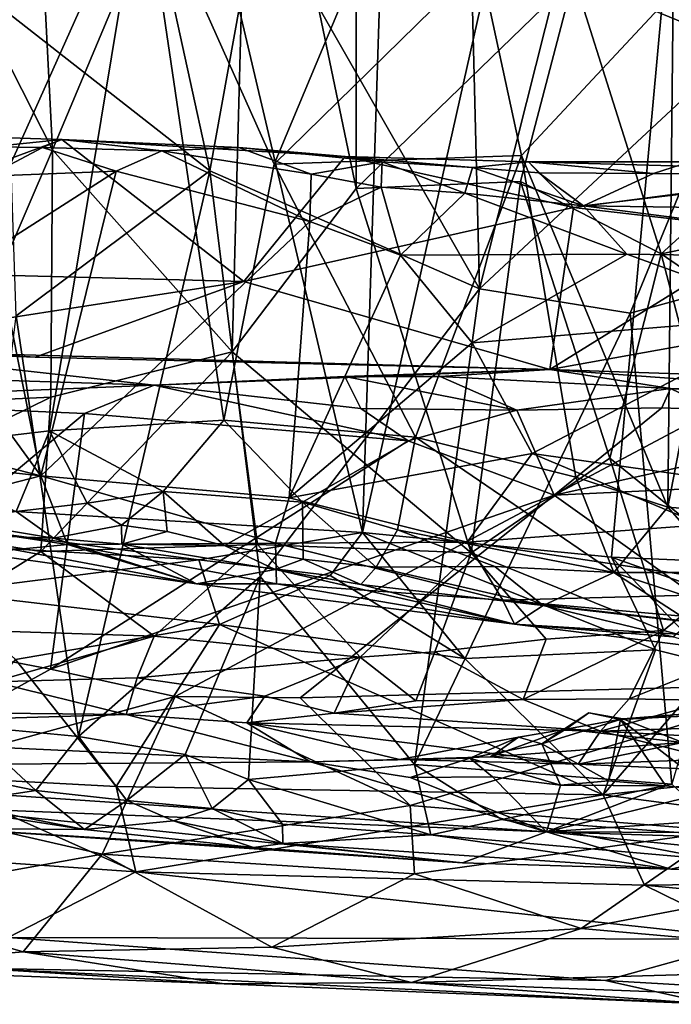
# Model space of a CAD drawing. Units: metres. Extents: x 27.03 to 28.93, y -0.41 to 2.61.
# Drawn here: x 28.03 to 28.21, y -0.39 to -0.12 of the extents above; entities that cross this region are included whole.
import ezdxf

# ---------------------------------------------------------------- set-up
doc = ezdxf.new("R2010")
doc.units = ezdxf.units.M

msp = doc.modelspace()

# ---------------------------------------------------------------- linework, layer by layer
at = {"layer": '1'}
for points in [[(28.00606, 0.24731, -0.21186), (28.1512, 0.50288, -0.21281), (28.12659, -0.26345, -0.20618)], [(28.12659, -0.26345, -0.20618), (28.1512, 0.50288, -0.21281), (28.24121, 0.24661, -0.21329)], [(27.94035, -0.25227, -0.20553), (28.00606, 0.24731, -0.21186), (28.12659, -0.26345, -0.20618)], [(28.19391, -0.27016, -0.2061), (28.12659, -0.26345, -0.20618), (28.24121, 0.24661, -0.21329)], [(28.19391, -0.27016, -0.2061), (28.24121, 0.24661, -0.21329), (28.26657, -0.27324, -0.2066)], [(28.03535, -0.01464, 1.58763), (27.99562, -0.06757, 1.55699), (28.04278, -0.16006, 1.5709)], [(28.03535, -0.01464, 1.58763), (28.04278, -0.16006, 1.5709), (28.09622, -0.03306, 1.60721)], [(28.09622, -0.03306, 1.60721), (28.04278, -0.16006, 1.5709), (28.09133, -0.21468, 1.58319)], [(28.09622, -0.03306, 1.60721), (28.09133, -0.21468, 1.58319), (28.12492, -0.17055, 1.59505)], [(28.09622, -0.03306, 1.60721), (28.12492, -0.17055, 1.59505), (28.12495, -0.04266, 1.61227)], [(28.12495, -0.04266, 1.61227), (28.12492, -0.17055, 1.59505), (28.18375, -0.11359, 1.60917)], [(27.99562, -0.06757, 1.55699), (28.01342, -0.22826, 1.55019), (28.04278, -0.16006, 1.5709)], [(28.1582, -0.19762, 0.94791), (28.09846, -0.09305, 0.93126), (28.15524, -0.0789, 0.92707)], [(28.1582, -0.19762, 0.94791), (28.15524, -0.0789, 0.92707), (28.18613, -0.08691, 0.93251)], [(27.9654, -0.10587, 0.80117), (27.96643, -0.14423, 0.79324), (28.0671, -0.08439, 0.79039)], [(27.96643, -0.14423, 0.79324), (27.99661, -0.24132, 0.77341), (28.0671, -0.08439, 0.79039)], [(27.99661, -0.24132, 0.77341), (28.04191, -0.23605, 0.77187), (28.0671, -0.08439, 0.79039)], [(28.03012, -0.12263, 0.95007), (28.06723, -0.083, 0.93351), (28.08533, -0.16581, 0.94403)], [(28.0671, -0.08439, 0.79039), (28.04191, -0.23605, 0.77187), (28.08908, -0.23313, 0.77204)], [(28.10266, -0.16394, 0.78014), (28.0671, -0.08439, 0.79039), (28.08908, -0.23313, 0.77204)], [(28.13149, -0.09529, 0.79277), (28.0671, -0.08439, 0.79039), (28.10266, -0.16394, 0.78014)], [(28.08533, -0.16581, 0.94403), (28.06723, -0.083, 0.93351), (28.09846, -0.09305, 0.93126)], [(28.1582, -0.19762, 0.94791), (28.18613, -0.08691, 0.93251), (28.22874, -0.13203, 0.95068)], [(28.18613, -0.08691, 0.93251), (28.23009, -0.0966, 0.94322), (28.22874, -0.13203, 0.95068)], [(28.08533, -0.16581, 0.94403), (28.09846, -0.09305, 0.93126), (28.1582, -0.19762, 0.94791)], [(28.13149, -0.09529, 0.79277), (28.10266, -0.16394, 0.78014), (28.1583, -0.10953, 0.79486)], [(28.18375, -0.11359, 1.60917), (28.25663, -0.14341, 1.60149), (28.24967, -0.09542, 1.61054)], [(28.1583, -0.10953, 0.79486), (28.10266, -0.16394, 0.78014), (28.16962, -0.16167, 0.79048)], [(28.1583, -0.10953, 0.79486), (28.16962, -0.16167, 0.79048), (28.21059, -0.11768, 0.80743)], [(28.18375, -0.11359, 1.60917), (28.12492, -0.17055, 1.59505), (28.16933, -0.1687, 1.6002)], [(28.16933, -0.1687, 1.6002), (28.20736, -0.18817, 1.60112), (28.18375, -0.11359, 1.60917)], [(28.18375, -0.11359, 1.60917), (28.20736, -0.18817, 1.60112), (28.25663, -0.14341, 1.60149)], [(28.2092, -0.25668, 0.79058), (28.23933, -0.25903, 0.80208), (28.23629, -0.11595, 0.81794)], [(28.21059, -0.11768, 0.80743), (28.2092, -0.25668, 0.79058), (28.23629, -0.11595, 0.81794)], [(28.21059, -0.11768, 0.80743), (28.16962, -0.16167, 0.79048), (28.2092, -0.25668, 0.79058)], [(28.03291, -0.20499, 0.96228), (28.03012, -0.12263, 0.95007), (28.08533, -0.16581, 0.94403)], [(28.199, -0.20421, 0.95571), (28.1582, -0.19762, 0.94791), (28.22874, -0.13203, 0.95068)], [(28.199, -0.20421, 0.95571), (28.22874, -0.13203, 0.95068), (28.2517, -0.18972, 0.96989)], [(28.25663, -0.14341, 1.60149), (28.20736, -0.18817, 1.60112), (28.28639, -0.1719, 1.59711)], [(28.01416, -0.1563, 0.50763), (27.95172, -0.19202, 0.41855), (28.04525, -0.15729, 0.50818)], [(28.01416, -0.1563, 0.50763), (28.04525, -0.15729, 0.50818), (28.02613, -0.15929, 0.52175)], [(28.04525, -0.15729, 0.50818), (27.95172, -0.19202, 0.41855), (28.09451, -0.19564, 0.42296)], [(28.02536, -0.16718, 0.52897), (28.02613, -0.15929, 0.52175), (28.04006, -0.15943, 0.52071)], [(28.02536, -0.16718, 0.52897), (28.04006, -0.15943, 0.52071), (28.05995, -0.16587, 0.52706)], [(28.02613, -0.15929, 0.52175), (28.04525, -0.15729, 0.50818), (28.04006, -0.15943, 0.52071)], [(28.04006, -0.15943, 0.52071), (28.04525, -0.15729, 0.50818), (28.07236, -0.16034, 0.52045)], [(28.05995, -0.16587, 0.52706), (28.04006, -0.15943, 0.52071), (28.07236, -0.16034, 0.52045)], [(28.04525, -0.15729, 0.50818), (28.09319, -0.15951, 0.51113), (28.07236, -0.16034, 0.52045)], [(28.09319, -0.15951, 0.51113), (28.04525, -0.15729, 0.50818), (28.12192, -0.16187, 0.50571)], [(28.04525, -0.15729, 0.50818), (28.09451, -0.19564, 0.42296), (28.12192, -0.16187, 0.50571)], [(28.07236, -0.16034, 0.52045), (28.09319, -0.15951, 0.51113), (28.11269, -0.16668, 0.52464)], [(28.09319, -0.15951, 0.51113), (28.12192, -0.16187, 0.50571), (28.13187, -0.16336, 0.51961)], [(28.11269, -0.16668, 0.52464), (28.09319, -0.15951, 0.51113), (28.13187, -0.16336, 0.51961)], [(28.01342, -0.22826, 1.55019), (28.04232, -0.22697, 1.56361), (28.04278, -0.16006, 1.5709)], [(28.04278, -0.16006, 1.5709), (28.04232, -0.22697, 1.56361), (28.09133, -0.21468, 1.58319)], [(28.11235, -0.17946, 0.53162), (28.05995, -0.16587, 0.52706), (28.07236, -0.16034, 0.52045)], [(28.07236, -0.16034, 0.52045), (28.11269, -0.16668, 0.52464), (28.11235, -0.17946, 0.53162)], [(28.12192, -0.16187, 0.50571), (28.09451, -0.19564, 0.42296), (28.18369, -0.17572, 0.47021)], [(28.16962, -0.16167, 0.79048), (28.10266, -0.16394, 0.78014), (28.14093, -0.23771, 0.77675)], [(28.17148, -0.16332, 0.51339), (28.12192, -0.16187, 0.50571), (28.18369, -0.17572, 0.47021)], [(28.12192, -0.16187, 0.50571), (28.17148, -0.16332, 0.51339), (28.15632, -0.16487, 0.524)], [(28.13187, -0.16336, 0.51961), (28.12192, -0.16187, 0.50571), (28.15632, -0.16487, 0.524)], [(28.14093, -0.23771, 0.77675), (28.18424, -0.24853, 0.7842), (28.16962, -0.16167, 0.79048)], [(28.16962, -0.16167, 0.79048), (28.18424, -0.24853, 0.7842), (28.2092, -0.25668, 0.79058)], [(28.08908, -0.23313, 0.77204), (28.14093, -0.23771, 0.77675), (28.10266, -0.16394, 0.78014)], [(28.13166, -0.17023, 0.52722), (28.11269, -0.16668, 0.52464), (28.13187, -0.16336, 0.51961)], [(28.13166, -0.17023, 0.52722), (28.13187, -0.16336, 0.51961), (28.15425, -0.17185, 0.53151)], [(28.15425, -0.17185, 0.53151), (28.13187, -0.16336, 0.51961), (28.15632, -0.16487, 0.524)], [(28.15425, -0.17185, 0.53151), (28.15632, -0.16487, 0.524), (28.18633, -0.17523, 0.53653)], [(28.17428, -0.16636, 0.52735), (28.15632, -0.16487, 0.524), (28.17148, -0.16332, 0.51339)], [(28.18633, -0.17523, 0.53653), (28.15632, -0.16487, 0.524), (28.17428, -0.16636, 0.52735)], [(28.17148, -0.16332, 0.51339), (28.18369, -0.17572, 0.47021), (28.25928, -0.16582, 0.51227)], [(28.20531, -0.16652, 0.53423), (28.17428, -0.16636, 0.52735), (28.17148, -0.16332, 0.51339)], [(28.20531, -0.16652, 0.53423), (28.17148, -0.16332, 0.51339), (28.21507, -0.16333, 0.52737)], [(28.21507, -0.16333, 0.52737), (28.17148, -0.16332, 0.51339), (28.25928, -0.16582, 0.51227)], [(28.25913, -0.1666, 0.5467), (28.20531, -0.16652, 0.53423), (28.21507, -0.16333, 0.52737)], [(28.02738, -0.18667, 0.53539), (28.02536, -0.16718, 0.52897), (28.05995, -0.16587, 0.52706)], [(28.0396, -0.24818, 0.54899), (28.02738, -0.18667, 0.53539), (28.05995, -0.16587, 0.52706)], [(28.04982, -0.31856, 0.97401), (28.03291, -0.20499, 0.96228), (28.08533, -0.16581, 0.94403)], [(28.0396, -0.24818, 0.54899), (28.05995, -0.16587, 0.52706), (28.11235, -0.17946, 0.53162)], [(28.04982, -0.31856, 0.97401), (28.08533, -0.16581, 0.94403), (28.09893, -0.27541, 0.95932)], [(28.09893, -0.27541, 0.95932), (28.08533, -0.16581, 0.94403), (28.1582, -0.19762, 0.94791)], [(28.11235, -0.17946, 0.53162), (28.11269, -0.16668, 0.52464), (28.13166, -0.17023, 0.52722)], [(28.18633, -0.17523, 0.53653), (28.17428, -0.16636, 0.52735), (28.20531, -0.16652, 0.53423)], [(28.25928, -0.16582, 0.51227), (28.18369, -0.17572, 0.47021), (28.23793, -0.18192, 0.46137)], [(28.18633, -0.17523, 0.53653), (28.20531, -0.16652, 0.53423), (28.25913, -0.1666, 0.5467)], [(28.18633, -0.17523, 0.53653), (28.25913, -0.1666, 0.5467), (28.29338, -0.17678, 0.5602)], [(28.0396, -0.24818, 0.54899), (27.95662, -0.22691, 0.55472), (27.98208, -0.16902, 0.53739)], [(28.0396, -0.24818, 0.54899), (27.98208, -0.16902, 0.53739), (28.02738, -0.18667, 0.53539)], [(28.1369, -0.1886, 0.53568), (28.11235, -0.17946, 0.53162), (28.13166, -0.17023, 0.52722)], [(28.12492, -0.17055, 1.59505), (28.15598, -0.26902, 1.5893), (28.16933, -0.1687, 1.6002)], [(28.1369, -0.1886, 0.53568), (28.13166, -0.17023, 0.52722), (28.15425, -0.17185, 0.53151)], [(28.16933, -0.1687, 1.6002), (28.15598, -0.26902, 1.5893), (28.19348, -0.24343, 1.597)], [(28.16933, -0.1687, 1.6002), (28.19348, -0.24343, 1.597), (28.20736, -0.18817, 1.60112)], [(28.12492, -0.17055, 1.59505), (28.09133, -0.21468, 1.58319), (28.15598, -0.26902, 1.5893)], [(28.1369, -0.1886, 0.53568), (28.15425, -0.17185, 0.53151), (28.19807, -0.18833, 0.54325)], [(28.19807, -0.18833, 0.54325), (28.15425, -0.17185, 0.53151), (28.18633, -0.17523, 0.53653)], [(28.20736, -0.18817, 1.60112), (28.26767, -0.22967, 1.59709), (28.28639, -0.1719, 1.59711)], [(28.19807, -0.18833, 0.54325), (28.18633, -0.17523, 0.53653), (28.29931, -0.18969, 0.56573)], [(28.29931, -0.18969, 0.56573), (28.18633, -0.17523, 0.53653), (28.29338, -0.17678, 0.5602)], [(28.18369, -0.17572, 0.47021), (28.09451, -0.19564, 0.42296), (28.17721, -0.21948, 0.37871)], [(28.18369, -0.17572, 0.47021), (28.17721, -0.21948, 0.37871), (28.23793, -0.18192, 0.46137)], [(28.0396, -0.24818, 0.54899), (28.11235, -0.17946, 0.53162), (28.10672, -0.25408, 0.54903)], [(28.10672, -0.25408, 0.54903), (28.11235, -0.17946, 0.53162), (28.1369, -0.1886, 0.53568)], [(28.23793, -0.18192, 0.46137), (28.17721, -0.21948, 0.37871), (28.34646, -0.18911, 0.45887)], [(28.10672, -0.25408, 0.54903), (28.1369, -0.1886, 0.53568), (28.15622, -0.21228, 0.54254)], [(28.1369, -0.1886, 0.53568), (28.19807, -0.18833, 0.54325), (28.15622, -0.21228, 0.54254)], [(28.15622, -0.21228, 0.54254), (28.19807, -0.18833, 0.54325), (28.24414, -0.20499, 0.55557)], [(28.19348, -0.24343, 1.597), (28.22943, -0.27253, 1.59446), (28.20736, -0.18817, 1.60112)], [(28.24414, -0.20499, 0.55557), (28.19807, -0.18833, 0.54325), (28.29931, -0.18969, 0.56573)], [(28.20736, -0.18817, 1.60112), (28.22943, -0.27253, 1.59446), (28.26767, -0.22967, 1.59709)], [(28.34646, -0.18911, 0.45887), (28.17721, -0.21948, 0.37871), (28.32713, -0.22449, 0.38433)], [(28.21025, -0.33151, 0.9805), (28.199, -0.20421, 0.95571), (28.2517, -0.18972, 0.96989)], [(27.95172, -0.19202, 0.41855), (27.98512, -0.21257, 0.376), (28.09451, -0.19564, 0.42296)], [(27.98512, -0.21257, 0.376), (28.03805, -0.21616, 0.36806), (28.09451, -0.19564, 0.42296)], [(28.09451, -0.19564, 0.42296), (28.03805, -0.21616, 0.36806), (28.17721, -0.21948, 0.37871)], [(28.09893, -0.27541, 0.95932), (28.1582, -0.19762, 0.94791), (28.14068, -0.3262, 0.96705)], [(28.14068, -0.3262, 0.96705), (28.1582, -0.19762, 0.94791), (28.199, -0.20421, 0.95571)], [(28.21025, -0.33151, 0.9805), (28.14068, -0.3262, 0.96705), (28.199, -0.20421, 0.95571)], [(28.01943, -0.31568, 0.98279), (28.03291, -0.20499, 0.96228), (28.04982, -0.31856, 0.97401)], [(28.17249, -0.24213, 0.54859), (28.15622, -0.21228, 0.54254), (28.24414, -0.20499, 0.55557)], [(28.28627, -0.25824, 0.57422), (28.17249, -0.24213, 0.54859), (28.24414, -0.20499, 0.55557)], [(27.98512, -0.21257, 0.376), (27.98329, -0.21402, 0.29513), (28.03805, -0.21616, 0.36806)], [(28.17249, -0.24213, 0.54859), (28.10672, -0.25408, 0.54903), (28.15622, -0.21228, 0.54254)], [(27.98329, -0.21402, 0.29513), (27.96052, -0.2202, 0.27203), (28.07023, -0.22371, 0.27449)], [(28.17721, -0.21948, 0.37871), (27.98329, -0.21402, 0.29513), (28.07023, -0.22371, 0.27449)], [(27.98329, -0.21402, 0.29513), (28.17721, -0.21948, 0.37871), (28.03805, -0.21616, 0.36806)], [(28.04232, -0.22697, 1.56361), (28.0396, -0.26865, 1.55375), (28.09133, -0.21468, 1.58319)], [(28.09133, -0.21468, 1.58319), (28.0396, -0.26865, 1.55375), (28.0982, -0.26675, 1.57586)], [(28.09133, -0.21468, 1.58319), (28.0982, -0.26675, 1.57586), (28.15598, -0.26902, 1.5893)], [(27.96052, -0.2202, 0.27203), (27.96977, -0.22787, 0.26159), (28.07023, -0.22371, 0.27449)], [(28.17721, -0.21948, 0.37871), (28.07023, -0.22371, 0.27449), (28.12181, -0.2213, 0.28969)], [(28.17721, -0.21948, 0.37871), (28.12181, -0.2213, 0.28969), (28.14762, -0.22133, 0.30355)], [(28.17721, -0.21948, 0.37871), (28.14762, -0.22133, 0.30355), (28.20986, -0.22458, 0.29709)], [(28.17721, -0.21948, 0.37871), (28.20986, -0.22458, 0.29709), (28.29371, -0.22789, 0.35841)], [(28.17721, -0.21948, 0.37871), (28.29371, -0.22789, 0.35841), (28.32713, -0.22449, 0.38433)], [(28.07023, -0.22371, 0.27449), (28.12611, -0.23001, 0.26758), (28.12181, -0.2213, 0.28969)], [(28.12611, -0.23001, 0.26758), (28.16834, -0.23041, 0.26731), (28.12181, -0.2213, 0.28969)], [(28.12181, -0.2213, 0.28969), (28.16834, -0.23041, 0.26731), (28.14762, -0.22133, 0.30355)], [(28.14762, -0.22133, 0.30355), (28.16834, -0.23041, 0.26731), (28.20986, -0.22458, 0.29709)], [(28.07023, -0.22371, 0.27449), (27.96977, -0.22787, 0.26159), (28.05141, -0.23137, 0.26239)], [(28.07023, -0.22371, 0.27449), (28.05141, -0.23137, 0.26239), (28.13891, -0.23875, 0.25721)], [(28.13891, -0.23875, 0.25721), (28.12611, -0.23001, 0.26758), (28.07023, -0.22371, 0.27449)], [(28.16834, -0.23041, 0.26731), (28.20753, -0.22982, 0.27332), (28.20986, -0.22458, 0.29709)], [(28.20753, -0.22982, 0.27332), (28.22183, -0.23034, 0.27179), (28.20986, -0.22458, 0.29709)], [(28.22183, -0.23034, 0.27179), (28.26359, -0.22893, 0.28515), (28.20986, -0.22458, 0.29709)], [(28.29371, -0.22789, 0.35841), (28.20986, -0.22458, 0.29709), (28.26359, -0.22893, 0.28515)], [(27.98184, -0.24185, 0.55656), (27.95662, -0.22691, 0.55472), (28.0396, -0.24818, 0.54899)], [(27.96977, -0.22787, 0.26159), (27.98258, -0.289, 0.22042), (28.05141, -0.23137, 0.26239)], [(28.01342, -0.22826, 1.55019), (27.97763, -0.25868, 1.52356), (28.04232, -0.22697, 1.56361)], [(28.04232, -0.22697, 1.56361), (27.97763, -0.25868, 1.52356), (28.0396, -0.26865, 1.55375)], [(27.98258, -0.289, 0.22042), (28.04218, -0.30041, 0.21203), (28.05141, -0.23137, 0.26239)], [(28.05141, -0.23137, 0.26239), (28.04218, -0.30041, 0.21203), (28.13891, -0.23875, 0.25721)], [(28.16834, -0.23041, 0.26731), (28.12611, -0.23001, 0.26758), (28.13891, -0.23875, 0.25721)], [(28.13891, -0.23875, 0.25721), (28.17845, -0.25344, 0.24919), (28.16834, -0.23041, 0.26731)], [(28.16834, -0.23041, 0.26731), (28.17845, -0.25344, 0.24919), (28.20753, -0.22982, 0.27332)], [(28.20753, -0.22982, 0.27332), (28.17845, -0.25344, 0.24919), (28.22183, -0.23034, 0.27179)], [(28.22183, -0.23034, 0.27179), (28.17845, -0.25344, 0.24919), (28.2478, -0.23799, 0.26212)], [(28.04191, -0.23605, 0.77187), (28.07268, -0.25243, 0.76699), (28.08908, -0.23313, 0.77204)], [(28.11033, -0.25529, 0.76884), (28.08908, -0.23313, 0.77204), (28.07268, -0.25243, 0.76699)], [(28.08908, -0.23313, 0.77204), (28.11033, -0.25529, 0.76884), (28.14093, -0.23771, 0.77675)], [(28.04191, -0.23605, 0.77187), (27.99661, -0.24132, 0.77341), (28.03294, -0.2578, 0.76306)], [(28.04191, -0.23605, 0.77187), (28.03294, -0.2578, 0.76306), (28.05212, -0.25558, 0.76485)], [(28.04191, -0.23605, 0.77187), (28.05212, -0.25558, 0.76485), (28.07268, -0.25243, 0.76699)], [(28.13891, -0.23875, 0.25721), (28.04218, -0.30041, 0.21203), (28.17845, -0.25344, 0.24919)], [(28.11033, -0.25529, 0.76884), (28.13601, -0.26274, 0.76966), (28.14093, -0.23771, 0.77675)], [(28.14093, -0.23771, 0.77675), (28.13601, -0.26274, 0.76966), (28.19454, -0.27425, 0.77876)], [(28.14093, -0.23771, 0.77675), (28.19454, -0.27425, 0.77876), (28.18424, -0.24853, 0.7842)], [(28.2478, -0.23799, 0.26212), (28.17845, -0.25344, 0.24919), (28.26445, -0.24936, 0.25254)], [(27.99691, -0.25916, 0.57063), (27.98184, -0.24185, 0.55656), (28.0396, -0.24818, 0.54899)], [(28.15485, -0.26609, 0.55732), (28.10672, -0.25408, 0.54903), (28.17249, -0.24213, 0.54859)], [(28.15485, -0.26609, 0.55732), (28.17249, -0.24213, 0.54859), (28.21835, -0.26146, 0.56076)], [(28.19348, -0.24343, 1.597), (28.15598, -0.26902, 1.5893), (28.20801, -0.28992, 1.58787)], [(28.21835, -0.26146, 0.56076), (28.17249, -0.24213, 0.54859), (28.28627, -0.25824, 0.57422)], [(28.19348, -0.24343, 1.597), (28.20801, -0.28992, 1.58787), (28.22943, -0.27253, 1.59446)], [(28.0468, -0.26673, 0.56826), (27.99691, -0.25916, 0.57063), (28.0396, -0.24818, 0.54899)], [(28.10307, -0.26641, 0.55918), (28.0468, -0.26673, 0.56826), (28.0396, -0.24818, 0.54899)], [(28.10307, -0.26641, 0.55918), (28.0396, -0.24818, 0.54899), (28.10672, -0.25408, 0.54903)], [(28.17845, -0.25344, 0.24919), (28.24993, -0.30433, 0.21516), (28.26445, -0.24936, 0.25254)], [(28.18424, -0.24853, 0.7842), (28.19454, -0.27425, 0.77876), (28.2092, -0.25668, 0.79058)], [(27.97951, -0.26487, -0.20371), (27.94035, -0.25227, -0.20553), (28.08236, -0.27085, -0.20442)], [(27.94035, -0.25227, -0.20553), (28.12659, -0.26345, -0.20618), (28.08236, -0.27085, -0.20442)], [(28.07268, -0.25243, 0.76699), (28.05212, -0.25558, 0.76485), (28.06143, -0.26153, 0.76078)], [(28.07268, -0.25243, 0.76699), (28.06143, -0.26153, 0.76078), (28.07376, -0.26322, 0.76109)], [(28.07268, -0.25243, 0.76699), (28.07376, -0.26322, 0.76109), (28.08924, -0.26696, 0.75929)], [(28.07268, -0.25243, 0.76699), (28.08924, -0.26696, 0.75929), (28.11033, -0.25529, 0.76884)], [(28.04218, -0.30041, 0.21203), (28.07593, -0.30776, 0.20622), (28.17845, -0.25344, 0.24919)], [(28.07593, -0.30776, 0.20622), (28.10972, -0.30819, 0.20603), (28.17845, -0.25344, 0.24919)], [(28.11033, -0.25529, 0.76884), (28.08924, -0.26696, 0.75929), (28.11056, -0.27071, 0.75869)], [(28.10307, -0.26641, 0.55918), (28.10672, -0.25408, 0.54903), (28.15485, -0.26609, 0.55732)], [(28.17845, -0.25344, 0.24919), (28.10972, -0.30819, 0.20603), (28.24993, -0.30433, 0.21516)], [(28.11033, -0.25529, 0.76884), (28.11056, -0.27071, 0.75869), (28.13026, -0.27287, 0.76119)], [(28.11033, -0.25529, 0.76884), (28.13026, -0.27287, 0.76119), (28.13601, -0.26274, 0.76966)], [(28.03294, -0.2578, 0.76306), (28.01928, -0.26103, 0.74903), (28.04305, -0.26498, 0.75064)], [(28.03294, -0.2578, 0.76306), (28.04305, -0.26498, 0.75064), (28.05212, -0.25558, 0.76485)], [(28.05212, -0.25558, 0.76485), (28.04305, -0.26498, 0.75064), (28.06143, -0.26153, 0.76078)], [(28.2092, -0.25668, 0.79058), (28.19454, -0.27425, 0.77876), (28.2247, -0.27431, 0.79076)], [(28.2092, -0.25668, 0.79058), (28.2247, -0.27431, 0.79076), (28.23933, -0.25903, 0.80208)], [(27.97763, -0.25868, 1.52356), (28.00604, -0.28946, 1.52961), (28.0396, -0.26865, 1.55375)], [(28.02268, -0.26909, 0.58796), (27.99691, -0.25916, 0.57063), (28.0468, -0.26673, 0.56826)], [(28.01928, -0.26103, 0.74903), (28.00885, -0.26372, 0.67774), (28.04305, -0.26498, 0.75064)], [(28.06143, -0.26153, 0.76078), (28.04305, -0.26498, 0.75064), (28.06152, -0.26667, 0.74912)], [(28.06143, -0.26153, 0.76078), (28.06152, -0.26667, 0.74912), (28.07376, -0.26322, 0.76109)], [(28.08924, -0.26696, 0.75929), (28.07376, -0.26322, 0.76109), (28.06152, -0.26667, 0.74912)], [(28.13601, -0.26274, 0.76966), (28.13026, -0.27287, 0.76119), (28.16236, -0.27265, 0.76946)], [(28.19454, -0.27425, 0.77876), (28.13601, -0.26274, 0.76966), (28.16236, -0.27265, 0.76946)], [(28.15485, -0.26609, 0.55732), (28.21835, -0.26146, 0.56076), (28.24524, -0.27965, 0.57604)], [(28.01302, -0.2796, -0.2), (27.97951, -0.26487, -0.20371), (28.08236, -0.27085, -0.20442)], [(28.00885, -0.26372, 0.67774), (28.02268, -0.26909, 0.58796), (28.08171, -0.2774, 0.61541)], [(28.04305, -0.26498, 0.75064), (28.00885, -0.26372, 0.67774), (28.08171, -0.2774, 0.61541)], [(28.04305, -0.26498, 0.75064), (28.08171, -0.2774, 0.61541), (28.06152, -0.26667, 0.74912)], [(28.08236, -0.27085, -0.20442), (28.12659, -0.26345, -0.20618), (28.11782, -0.27508, -0.20398)], [(28.15426, -0.2975, -0.19505), (28.11782, -0.27508, -0.20398), (28.12659, -0.26345, -0.20618)], [(28.15426, -0.2975, -0.19505), (28.12659, -0.26345, -0.20618), (28.20583, -0.2952, -0.19977)], [(28.20583, -0.2952, -0.19977), (28.12659, -0.26345, -0.20618), (28.19391, -0.27016, -0.2061)], [(28.0396, -0.26865, 1.55375), (28.00604, -0.28946, 1.52961), (28.07023, -0.29145, 1.55757)], [(28.02268, -0.26909, 0.58796), (28.0468, -0.26673, 0.56826), (28.08171, -0.2774, 0.61541)], [(28.0396, -0.26865, 1.55375), (28.07023, -0.29145, 1.55757), (28.0982, -0.26675, 1.57586)], [(28.0468, -0.26673, 0.56826), (28.10307, -0.26641, 0.55918), (28.10334, -0.27734, 0.58047)], [(28.08171, -0.2774, 0.61541), (28.0468, -0.26673, 0.56826), (28.10334, -0.27734, 0.58047)], [(28.08924, -0.26696, 0.75929), (28.06152, -0.26667, 0.74912), (28.10294, -0.27352, 0.7478)], [(28.06152, -0.26667, 0.74912), (28.08171, -0.2774, 0.61541), (28.10294, -0.27352, 0.7478)], [(28.0982, -0.26675, 1.57586), (28.07023, -0.29145, 1.55757), (28.12595, -0.2972, 1.572)], [(28.11056, -0.27071, 0.75869), (28.08924, -0.26696, 0.75929), (28.10294, -0.27352, 0.7478)], [(28.15598, -0.26902, 1.5893), (28.0982, -0.26675, 1.57586), (28.12595, -0.2972, 1.572)], [(28.16457, -0.28178, 0.57885), (28.10307, -0.26641, 0.55918), (28.15485, -0.26609, 0.55732)], [(28.10334, -0.27734, 0.58047), (28.10307, -0.26641, 0.55918), (28.16457, -0.28178, 0.57885)], [(28.16457, -0.28178, 0.57885), (28.15485, -0.26609, 0.55732), (28.24524, -0.27965, 0.57604)], [(28.01302, -0.2796, -0.2), (28.08236, -0.27085, -0.20442), (28.08789, -0.28833, -0.19765)], [(28.08789, -0.28833, -0.19765), (28.08236, -0.27085, -0.20442), (28.11782, -0.27508, -0.20398)], [(28.11056, -0.27071, 0.75869), (28.10294, -0.27352, 0.7478), (28.12618, -0.27752, 0.74699)], [(28.13026, -0.27287, 0.76119), (28.11056, -0.27071, 0.75869), (28.12618, -0.27752, 0.74699)], [(28.15598, -0.26902, 1.5893), (28.12595, -0.2972, 1.572), (28.14614, -0.29573, 1.57672)], [(28.15598, -0.26902, 1.5893), (28.14614, -0.29573, 1.57672), (28.17624, -0.29229, 1.58327)], [(28.15598, -0.26902, 1.5893), (28.17624, -0.29229, 1.58327), (28.20801, -0.28992, 1.58787)], [(28.22207, -0.29921, -0.19828), (28.20583, -0.2952, -0.19977), (28.19391, -0.27016, -0.2061)], [(28.22207, -0.29921, -0.19828), (28.19391, -0.27016, -0.2061), (28.2671, -0.29612, -0.20219)], [(28.2671, -0.29612, -0.20219), (28.19391, -0.27016, -0.2061), (28.26657, -0.27324, -0.2066)], [(28.10294, -0.27352, 0.7478), (28.08171, -0.2774, 0.61541), (28.16766, -0.28822, 0.60201)], [(28.10294, -0.27352, 0.7478), (28.16766, -0.28822, 0.60201), (28.12618, -0.27752, 0.74699)], [(28.13026, -0.27287, 0.76119), (28.12618, -0.27752, 0.74699), (28.17544, -0.28318, 0.75946)], [(28.16236, -0.27265, 0.76946), (28.13026, -0.27287, 0.76119), (28.17544, -0.28318, 0.75946)], [(28.16236, -0.27265, 0.76946), (28.17544, -0.28318, 0.75946), (28.19454, -0.27425, 0.77876)], [(28.22943, -0.27253, 1.59446), (28.20801, -0.28992, 1.58787), (28.23022, -0.29581, 1.58549)], [(28.07861, -0.3235, 0.96958), (28.04982, -0.31856, 0.97401), (28.09893, -0.27541, 0.95932)], [(28.09574, -0.33024, 0.96935), (28.07861, -0.3235, 0.96958), (28.09893, -0.27541, 0.95932)], [(28.08789, -0.28833, -0.19765), (28.11782, -0.27508, -0.20398), (28.15426, -0.2975, -0.19505)], [(28.09574, -0.33024, 0.96935), (28.09893, -0.27541, 0.95932), (28.14068, -0.3262, 0.96705)], [(28.19454, -0.27425, 0.77876), (28.17544, -0.28318, 0.75946), (28.21524, -0.28772, 0.77121)], [(28.19454, -0.27425, 0.77876), (28.21524, -0.28772, 0.77121), (28.23131, -0.28628, 0.78356)], [(28.2247, -0.27431, 0.79076), (28.19454, -0.27425, 0.77876), (28.23131, -0.28628, 0.78356)], [(28.08171, -0.2774, 0.61541), (28.10334, -0.27734, 0.58047), (28.16766, -0.28822, 0.60201)], [(28.16766, -0.28822, 0.60201), (28.10334, -0.27734, 0.58047), (28.16457, -0.28178, 0.57885)], [(28.12618, -0.27752, 0.74699), (28.16766, -0.28822, 0.60201), (28.17544, -0.28318, 0.75946)], [(28.03279, -0.29778, -0.18777), (28.01302, -0.2796, -0.2), (28.08789, -0.28833, -0.19765)], [(28.16457, -0.28178, 0.57885), (28.24524, -0.27965, 0.57604), (28.24941, -0.2893, 0.5892)], [(28.16766, -0.28822, 0.60201), (28.16457, -0.28178, 0.57885), (28.28249, -0.29527, 0.60037)], [(28.28249, -0.29527, 0.60037), (28.16457, -0.28178, 0.57885), (28.24941, -0.2893, 0.5892)], [(28.17544, -0.28318, 0.75946), (28.16766, -0.28822, 0.60201), (28.21054, -0.29168, 0.74816)], [(28.17544, -0.28318, 0.75946), (28.21054, -0.29168, 0.74816), (28.21524, -0.28772, 0.77121)], [(27.98258, -0.289, 0.22042), (27.98215, -0.33347, 0.17286), (28.04218, -0.30041, 0.21203)], [(28.07023, -0.29145, 1.55757), (28.00604, -0.28946, 1.52961), (28.02681, -0.3038, 1.5289)], [(28.05994, -0.33212, -0.15551), (28.03279, -0.29778, -0.18777), (28.08789, -0.28833, -0.19765)], [(28.05994, -0.33212, -0.15551), (28.08789, -0.28833, -0.19765), (28.19163, -0.33437, -0.16381)], [(28.19163, -0.33437, -0.16381), (28.08789, -0.28833, -0.19765), (28.15426, -0.2975, -0.19505)], [(28.2214, -0.29491, 0.60735), (28.16766, -0.28822, 0.60201), (28.28249, -0.29527, 0.60037)], [(28.21054, -0.29168, 0.74816), (28.16766, -0.28822, 0.60201), (28.2214, -0.29491, 0.60735)], [(28.20801, -0.28992, 1.58787), (28.17624, -0.29229, 1.58327), (28.17001, -0.30861, 1.56978)], [(28.20801, -0.28992, 1.58787), (28.17001, -0.30861, 1.56978), (28.19869, -0.30841, 1.57297)], [(28.20801, -0.28992, 1.58787), (28.19869, -0.30841, 1.57297), (28.23022, -0.29581, 1.58549)], [(28.07023, -0.29145, 1.55757), (28.02681, -0.3038, 1.5289), (28.06562, -0.30276, 1.54689)], [(28.07023, -0.29145, 1.55757), (28.06562, -0.30276, 1.54689), (28.12595, -0.2972, 1.572)], [(28.17624, -0.29229, 1.58327), (28.14614, -0.29573, 1.57672), (28.17001, -0.30861, 1.56978)], [(28.19163, -0.33437, -0.16381), (28.15426, -0.2975, -0.19505), (28.20583, -0.2952, -0.19977)], [(28.19163, -0.33437, -0.16381), (28.20583, -0.2952, -0.19977), (28.22207, -0.29921, -0.19828)], [(28.00742, -0.32929, -0.15398), (28.03279, -0.29778, -0.18777), (28.05994, -0.33212, -0.15551)], [(28.12595, -0.2972, 1.572), (28.06562, -0.30276, 1.54689), (28.10015, -0.30769, 1.5525)], [(28.12595, -0.2972, 1.572), (28.10015, -0.30769, 1.5525), (28.11895, -0.31227, 1.54969)], [(28.12595, -0.2972, 1.572), (28.11895, -0.31227, 1.54969), (28.141, -0.30892, 1.56165)], [(28.14614, -0.29573, 1.57672), (28.12595, -0.2972, 1.572), (28.141, -0.30892, 1.56165)], [(28.14614, -0.29573, 1.57672), (28.141, -0.30892, 1.56165), (28.17001, -0.30861, 1.56978)], [(28.23022, -0.29581, 1.58549), (28.19869, -0.30841, 1.57297), (28.22084, -0.30889, 1.57359)], [(28.04218, -0.30041, 0.21203), (27.98215, -0.33347, 0.17286), (28.07593, -0.30776, 0.20622)], [(28.19163, -0.33437, -0.16381), (28.22207, -0.29921, -0.19828), (28.27967, -0.32469, -0.18168)], [(28.06562, -0.30276, 1.54689), (28.02681, -0.3038, 1.5289), (28.06265, -0.31267, 1.52632)], [(28.06265, -0.31267, 1.52632), (28.10015, -0.30769, 1.5525), (28.06562, -0.30276, 1.54689)], [(28.02681, -0.3038, 1.5289), (27.98504, -0.31187, 1.48005), (28.06265, -0.31267, 1.52632)], [(28.10972, -0.30819, 0.20603), (28.1395, -0.33723, 0.17462), (28.24993, -0.30433, 0.21516)], [(28.1395, -0.33723, 0.17462), (28.22381, -0.34409, 0.17063), (28.24993, -0.30433, 0.21516)], [(27.98215, -0.33347, 0.17286), (28.05617, -0.35041, 0.14953), (28.07593, -0.30776, 0.20622)], [(28.07593, -0.30776, 0.20622), (28.05617, -0.35041, 0.14953), (28.1395, -0.33723, 0.17462)], [(28.10015, -0.30769, 1.5525), (28.06265, -0.31267, 1.52632), (28.09533, -0.31493, 1.52653)], [(28.10972, -0.30819, 0.20603), (28.07593, -0.30776, 0.20622), (28.1395, -0.33723, 0.17462)], [(28.10015, -0.30769, 1.5525), (28.09533, -0.31493, 1.52653), (28.11895, -0.31227, 1.54969)], [(28.17001, -0.30861, 1.56978), (28.19095, -0.31715, 1.55103), (28.19869, -0.30841, 1.57297)], [(28.19869, -0.30841, 1.57297), (28.19095, -0.31715, 1.55103), (28.22084, -0.30889, 1.57359)], [(28.141, -0.30892, 1.56165), (28.11895, -0.31227, 1.54969), (28.17001, -0.30861, 1.56978)], [(28.17001, -0.30861, 1.56978), (28.11895, -0.31227, 1.54969), (28.19095, -0.31715, 1.55103)], [(28.22084, -0.30889, 1.57359), (28.19095, -0.31715, 1.55103), (28.23733, -0.31564, 1.564)], [(27.98504, -0.31187, 1.48005), (27.92517, -0.31684, 1.36842), (28.06265, -0.31267, 1.52632)], [(28.06265, -0.31267, 1.52632), (27.92517, -0.31684, 1.36842), (28.11249, -0.32547, 1.39645)], [(28.06265, -0.31267, 1.52632), (28.11249, -0.32547, 1.39645), (28.09533, -0.31493, 1.52653)], [(28.11895, -0.31227, 1.54969), (28.09533, -0.31493, 1.52653), (28.19095, -0.31715, 1.55103)], [(28.18154, -0.31663, 1.41156), (28.17508, -0.3206, 1.39535), (28.18782, -0.3122, 1.40283)], [(28.18782, -0.3122, 1.40283), (28.17508, -0.3206, 1.39535), (28.19635, -0.31399, 1.39713)], [(28.18154, -0.31663, 1.41156), (28.18782, -0.3122, 1.40283), (28.19702, -0.31383, 1.40719)], [(28.2132, -0.3202, 1.4234), (28.18154, -0.31663, 1.41156), (28.19702, -0.31383, 1.40719)], [(28.18782, -0.3122, 1.40283), (28.19635, -0.31399, 1.39713), (28.19702, -0.31383, 1.40719)], [(28.19702, -0.31383, 1.40719), (28.19635, -0.31399, 1.39713), (28.21352, -0.31309, 1.3966)], [(28.19635, -0.31399, 1.39713), (28.2213, -0.33333, 1.37177), (28.21352, -0.31309, 1.3966)], [(28.2132, -0.3202, 1.4234), (28.19702, -0.31383, 1.40719), (28.21438, -0.31249, 1.40666)], [(28.19702, -0.31383, 1.40719), (28.21352, -0.31309, 1.3966), (28.21438, -0.31249, 1.40666)], [(28.01217, -0.32787, 0.99163), (28.01943, -0.31568, 0.98279), (28.03828, -0.33322, 0.98496)], [(28.03828, -0.33322, 0.98496), (28.01943, -0.31568, 0.98279), (28.04982, -0.31856, 0.97401)], [(28.11249, -0.32547, 1.39645), (28.13657, -0.32483, 1.42097), (28.09533, -0.31493, 1.52653)], [(28.09533, -0.31493, 1.52653), (28.13657, -0.32483, 1.42097), (28.18495, -0.32604, 1.44751)], [(28.19095, -0.31715, 1.55103), (28.09533, -0.31493, 1.52653), (28.18495, -0.32604, 1.44751)], [(28.17508, -0.3206, 1.39535), (28.19311, -0.33057, 1.37757), (28.19635, -0.31399, 1.39713)], [(28.23733, -0.31564, 1.564), (28.19095, -0.31715, 1.55103), (28.25871, -0.32083, 1.54841)], [(28.19635, -0.31399, 1.39713), (28.19311, -0.33057, 1.37757), (28.2086, -0.33189, 1.3749)], [(28.19635, -0.31399, 1.39713), (28.2086, -0.33189, 1.3749), (28.2213, -0.33333, 1.37177)], [(27.92517, -0.31684, 1.36842), (27.91872, -0.32687, 1.25534), (28.11249, -0.32547, 1.39645)], [(28.03828, -0.33322, 0.98496), (28.04982, -0.31856, 0.97401), (28.06289, -0.33589, 0.97914)], [(28.06289, -0.33589, 0.97914), (28.04982, -0.31856, 0.97401), (28.07861, -0.3235, 0.96958)], [(28.13657, -0.32483, 1.42097), (28.15564, -0.32448, 1.39202), (28.16876, -0.31878, 1.40395)], [(28.16121, -0.3241, 1.4294), (28.13657, -0.32483, 1.42097), (28.16876, -0.31878, 1.40395)], [(28.16876, -0.31878, 1.40395), (28.15564, -0.32448, 1.39202), (28.17508, -0.3206, 1.39535)], [(28.16121, -0.3241, 1.4294), (28.16876, -0.31878, 1.40395), (28.18154, -0.31663, 1.41156)], [(28.16121, -0.3241, 1.4294), (28.18154, -0.31663, 1.41156), (28.2132, -0.3202, 1.4234)], [(28.16876, -0.31878, 1.40395), (28.17508, -0.3206, 1.39535), (28.18154, -0.31663, 1.41156)], [(28.19095, -0.31715, 1.55103), (28.18495, -0.32604, 1.44751), (28.23598, -0.3283, 1.44638)], [(28.25871, -0.32083, 1.54841), (28.19095, -0.31715, 1.55103), (28.23598, -0.3283, 1.44638)], [(28.15564, -0.32448, 1.39202), (28.18009, -0.33173, 1.37186), (28.17508, -0.3206, 1.39535)], [(28.18495, -0.32604, 1.44751), (28.16121, -0.3241, 1.4294), (28.2132, -0.3202, 1.4234)], [(28.17508, -0.3206, 1.39535), (28.18009, -0.33173, 1.37186), (28.19311, -0.33057, 1.37757)], [(28.18495, -0.32604, 1.44751), (28.2132, -0.3202, 1.4234), (28.22362, -0.32459, 1.43049)], [(28.08592, -0.33809, 0.97645), (28.06289, -0.33589, 0.97914), (28.07861, -0.3235, 0.96958)], [(28.08592, -0.33809, 0.97645), (28.07861, -0.3235, 0.96958), (28.09574, -0.33024, 0.96935)], [(28.11249, -0.32547, 1.39645), (28.13951, -0.32964, 1.37192), (28.15564, -0.32448, 1.39202)], [(28.11249, -0.32547, 1.39645), (28.15564, -0.32448, 1.39202), (28.13657, -0.32483, 1.42097)], [(28.13657, -0.32483, 1.42097), (28.16121, -0.3241, 1.4294), (28.18495, -0.32604, 1.44751)], [(28.15564, -0.32448, 1.39202), (28.13951, -0.32964, 1.37192), (28.16177, -0.32952, 1.37918)], [(28.15564, -0.32448, 1.39202), (28.16177, -0.32952, 1.37918), (28.18009, -0.33173, 1.37186)], [(28.11249, -0.32547, 1.39645), (27.91872, -0.32687, 1.25534), (28.17636, -0.34439, 1.18535)], [(28.17636, -0.34439, 1.18535), (27.91872, -0.32687, 1.25534), (28.0105, -0.33779, 1.14141)], [(28.14508, -0.34517, 0.97762), (28.09574, -0.33024, 0.96935), (28.14068, -0.3262, 0.96705)], [(28.11249, -0.32547, 1.39645), (28.17636, -0.34439, 1.18535), (28.13951, -0.32964, 1.37192)], [(28.14508, -0.34517, 0.97762), (28.14068, -0.3262, 0.96705), (28.16431, -0.34106, 0.97502)], [(28.16431, -0.34106, 0.97502), (28.14068, -0.3262, 0.96705), (28.21025, -0.33151, 0.9805)], [(28.18495, -0.32604, 1.44751), (28.22362, -0.32459, 1.43049), (28.23598, -0.3283, 1.44638)], [(28.3627, -0.35683, -0.15107), (28.19163, -0.33437, -0.16381), (28.27967, -0.32469, -0.18168)], [(27.99766, -0.35048, -0.12087), (28.00742, -0.32929, -0.15398), (28.06531, -0.35516, -0.11897)], [(28.06531, -0.35516, -0.11897), (28.00742, -0.32929, -0.15398), (28.05994, -0.33212, -0.15551)], [(28.01571, -0.33662, 1), (28.01217, -0.32787, 0.99163), (28.03828, -0.33322, 0.98496)], [(28.13951, -0.32964, 1.37192), (28.17636, -0.34439, 1.18535), (28.16177, -0.32952, 1.37918)], [(28.16177, -0.32952, 1.37918), (28.17636, -0.34439, 1.18535), (28.18009, -0.33173, 1.37186)], [(28.06531, -0.35516, -0.11897), (28.05994, -0.33212, -0.15551), (28.19163, -0.33437, -0.16381)], [(28.10497, -0.34232, 0.97818), (28.08592, -0.33809, 0.97645), (28.09574, -0.33024, 0.96935)], [(28.10497, -0.34232, 0.97818), (28.09574, -0.33024, 0.96935), (28.14508, -0.34517, 0.97762)], [(28.16431, -0.34106, 0.97502), (28.21025, -0.33151, 0.9805), (28.22544, -0.3455, 0.99249)], [(28.18009, -0.33173, 1.37186), (28.17636, -0.34439, 1.18535), (28.2086, -0.33189, 1.3749)], [(28.2086, -0.33189, 1.3749), (28.17636, -0.34439, 1.18535), (28.2213, -0.33333, 1.37177)], [(28.19311, -0.33057, 1.37757), (28.18009, -0.33173, 1.37186), (28.2086, -0.33189, 1.3749)], [(27.98215, -0.33347, 0.17286), (27.98657, -0.36287, 0.11386), (28.05617, -0.35041, 0.14953)], [(28.01571, -0.33662, 1), (28.03828, -0.33322, 0.98496), (28.05142, -0.34373, 0.99705)], [(28.05142, -0.34373, 0.99705), (28.03828, -0.33322, 0.98496), (28.06289, -0.33589, 0.97914)], [(28.06531, -0.35516, -0.11897), (28.19163, -0.33437, -0.16381), (28.20288, -0.3588, -0.12798)], [(28.2213, -0.33333, 1.37177), (28.17636, -0.34439, 1.18535), (28.28603, -0.33684, 1.34346)], [(28.20288, -0.3588, -0.12798), (28.19163, -0.33437, -0.16381), (28.3627, -0.35683, -0.15107)], [(28.00193, -0.33605, 1.0096), (28.01571, -0.33662, 1), (28.05142, -0.34373, 0.99705)], [(28.01533, -0.34347, 1.03896), (28.00193, -0.33605, 1.0096), (28.05142, -0.34373, 0.99705)], [(28.0105, -0.33779, 1.14141), (28.01533, -0.34347, 1.03896), (28.15359, -0.3527, 1.02543)], [(28.0105, -0.33779, 1.14141), (28.15359, -0.3527, 1.02543), (28.17636, -0.34439, 1.18535)], [(28.06289, -0.33589, 0.97914), (28.07546, -0.34142, 0.98359), (28.05142, -0.34373, 0.99705)], [(28.05617, -0.35041, 0.14953), (28.14067, -0.35574, 0.14397), (28.1395, -0.33723, 0.17462)], [(28.07546, -0.34142, 0.98359), (28.06289, -0.33589, 0.97914), (28.08592, -0.33809, 0.97645)], [(28.1395, -0.33723, 0.17462), (28.14067, -0.35574, 0.14397), (28.22381, -0.34409, 0.17063)], [(28.3404, -0.34512, 1.26799), (28.28603, -0.33684, 1.34346), (28.17636, -0.34439, 1.18535)], [(28.10501, -0.34755, 0.98947), (28.07546, -0.34142, 0.98359), (28.08592, -0.33809, 0.97645)], [(28.10501, -0.34755, 0.98947), (28.08592, -0.33809, 0.97645), (28.10497, -0.34232, 0.97818)], [(28.09715, -0.34863, 1.00046), (28.05142, -0.34373, 0.99705), (28.07546, -0.34142, 0.98359)], [(28.09715, -0.34863, 1.00046), (28.07546, -0.34142, 0.98359), (28.10501, -0.34755, 0.98947)], [(28.10501, -0.34755, 0.98947), (28.10497, -0.34232, 0.97818), (28.14508, -0.34517, 0.97762)], [(28.22129, -0.35183, 0.9993), (28.14508, -0.34517, 0.97762), (28.16431, -0.34106, 0.97502)], [(28.22129, -0.35183, 0.9993), (28.16431, -0.34106, 0.97502), (28.22544, -0.3455, 0.99249)], [(28.01533, -0.34347, 1.03896), (28.05142, -0.34373, 0.99705), (28.09715, -0.34863, 1.00046)], [(28.01533, -0.34347, 1.03896), (28.09715, -0.34863, 1.00046), (28.15359, -0.3527, 1.02543)], [(28.20994, -0.35445, 1.00824), (28.10501, -0.34755, 0.98947), (28.14508, -0.34517, 0.97762)], [(28.14067, -0.35574, 0.14397), (28.18573, -0.37045, 0.11444), (28.22381, -0.34409, 0.17063)], [(28.20994, -0.35445, 1.00824), (28.14508, -0.34517, 0.97762), (28.22129, -0.35183, 0.9993)], [(28.15359, -0.3527, 1.02543), (28.20994, -0.35445, 1.00824), (28.17636, -0.34439, 1.18535)], [(28.17636, -0.34439, 1.18535), (28.20994, -0.35445, 1.00824), (28.31446, -0.35804, 1.07557)], [(28.3404, -0.34512, 1.26799), (28.17636, -0.34439, 1.18535), (28.35706, -0.35, 1.20864)], [(28.35706, -0.35, 1.20864), (28.17636, -0.34439, 1.18535), (28.31446, -0.35804, 1.07557)], [(28.22381, -0.34409, 0.17063), (28.18573, -0.37045, 0.11444), (28.22348, -0.36325, 0.13666)], [(28.09715, -0.34863, 1.00046), (28.10501, -0.34755, 0.98947), (28.15359, -0.3527, 1.02543)], [(28.15359, -0.3527, 1.02543), (28.10501, -0.34755, 0.98947), (28.20994, -0.35445, 1.00824)], [(27.98657, -0.36287, 0.11386), (28.03483, -0.37678, 0.07244), (28.05617, -0.35041, 0.14953)], [(28.03082, -0.37291, -0.07088), (27.99766, -0.35048, -0.12087), (28.06531, -0.35516, -0.11897)], [(28.05617, -0.35041, 0.14953), (28.03483, -0.37678, 0.07244), (28.10205, -0.37548, 0.08735)], [(28.05617, -0.35041, 0.14953), (28.10205, -0.37548, 0.08735), (28.14067, -0.35574, 0.14397)], [(28.26572, -0.35557, 1.03122), (28.20994, -0.35445, 1.00824), (28.22129, -0.35183, 0.9993)], [(28.03082, -0.37291, -0.07088), (28.06531, -0.35516, -0.11897), (28.23261, -0.37333, -0.09936)], [(28.23261, -0.37333, -0.09936), (28.06531, -0.35516, -0.11897), (28.20288, -0.3588, -0.12798)], [(28.14067, -0.35574, 0.14397), (28.10205, -0.37548, 0.08735), (28.18573, -0.37045, 0.11444)], [(28.31446, -0.35804, 1.07557), (28.20994, -0.35445, 1.00824), (28.26572, -0.35557, 1.03122)], [(28.31657, -0.36957, -0.12179), (28.20288, -0.3588, -0.12798), (28.3627, -0.35683, -0.15107)], [(28.23261, -0.37333, -0.09936), (28.20288, -0.3588, -0.12798), (28.31657, -0.36957, -0.12179)], [(27.98657, -0.36287, 0.11386), (27.98016, -0.38131, 0.03476), (28.03483, -0.37678, 0.07244)], [(28.22348, -0.36325, 0.13666), (28.18573, -0.37045, 0.11444), (28.29916, -0.38048, 0.10233)], [(28.18573, -0.37045, 0.11444), (28.10205, -0.37548, 0.08735), (28.13986, -0.38506, 0.05137)], [(28.18573, -0.37045, 0.11444), (28.13986, -0.38506, 0.05137), (28.29916, -0.38048, 0.10233)], [(28.03082, -0.37291, -0.07088), (28.19234, -0.38453, -0.04972), (28.02195, -0.38123, -0.02393)], [(28.03082, -0.37291, -0.07088), (28.23261, -0.37333, -0.09936), (28.19234, -0.38453, -0.04972)], [(28.19234, -0.38453, -0.04972), (28.23261, -0.37333, -0.09936), (28.27805, -0.38943, -0.04647)], [(28.03483, -0.37678, 0.07244), (27.98016, -0.38131, 0.03476), (28.08917, -0.38544, 0.02064)], [(28.03483, -0.37678, 0.07244), (28.13986, -0.38506, 0.05137), (28.10205, -0.37548, 0.08735)], [(28.03483, -0.37678, 0.07244), (28.08917, -0.38544, 0.02064), (28.13986, -0.38506, 0.05137)], [(27.98016, -0.38131, 0.03476), (28.02195, -0.38123, -0.02393), (28.08917, -0.38544, 0.02064)], [(28.08917, -0.38544, 0.02064), (28.02195, -0.38123, -0.02393), (28.22101, -0.39095, 0.01086)], [(28.22101, -0.39095, 0.01086), (28.02195, -0.38123, -0.02393), (28.19234, -0.38453, -0.04972)], [(28.29916, -0.38048, 0.10233), (28.13986, -0.38506, 0.05137), (28.251, -0.38925, 0.05772)], [(28.13986, -0.38506, 0.05137), (28.08917, -0.38544, 0.02064), (28.22101, -0.39095, 0.01086)], [(28.13986, -0.38506, 0.05137), (28.22101, -0.39095, 0.01086), (28.251, -0.38925, 0.05772)], [(28.22101, -0.39095, 0.01086), (28.19234, -0.38453, -0.04972), (28.27805, -0.38943, -0.04647)]]:
    msp.add_3dface(points, dxfattribs=at)

doc.saveas('drawing.dxf')
